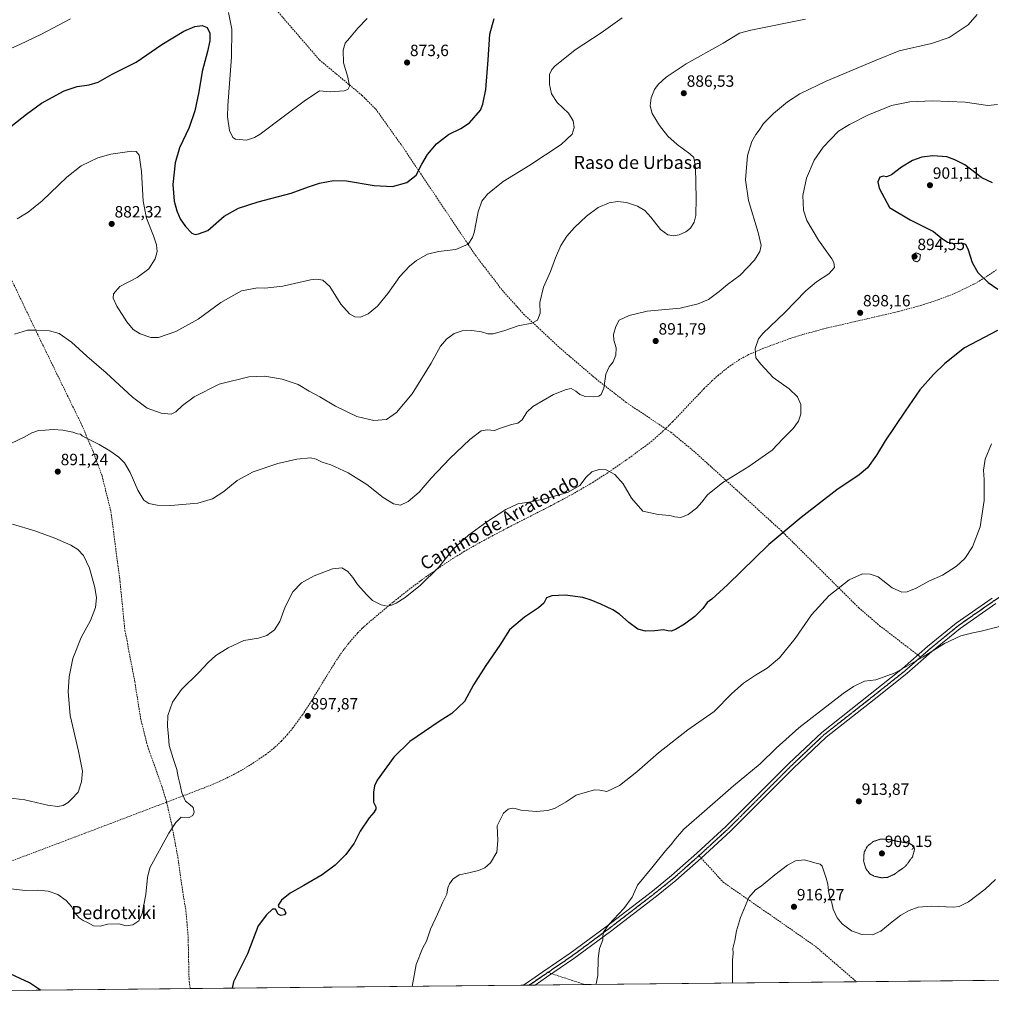
# Model space of a CAD drawing. Units: metres. Extents: x 569809 to 573240, y 4740352 to 4742701.
# Drawn here: x 570654 to 571250, y 4740352 to 4740956 of the extents above; entities that cross this region are included whole.
import ezdxf
from ezdxf.enums import TextEntityAlignment as Align

# ---------------------------------------------------------------- set-up
doc = ezdxf.new("R2010")
doc.units = ezdxf.units.M
doc.header["$MEASUREMENT"] = 0
for name, pattern in [('TRAZO_Y_PUNTO', [1, 0.5, -0.25, 0, -0.25]), ('TRAZOS2', [0.375, 0.25, -0.125]), ('TRAZOSX2', [1.5, 1, -0.5])]:
    doc.linetypes.add(name, pattern=pattern)
for name, color, linetype, lineweight in [('Carátula', 7, 'Continuous', 5), ('Comarca CxS', 133, 'Continuous', 0), ('Comunidad Autónoma CxS', 142, 'Continuous', 0), ('Curva de nivel maestra', 36, 'Continuous', 30), ('Curva de nivel normal', 36, 'Continuous', 0), ('Curva de nivel normal depresión', 36, 'TRAZOS2', 0), ('Espacio natural protegido CxS', 2, 'Continuous', 0), ('Municipio CxS', 142, 'Continuous', 0), ('Pastizal CxS', 92, 'Continuous', 0), ('Pista no pavimentada', 254, 'Continuous', 13), ('Pista no pavimentada Cxs', 254, 'Continuous', 0), ('Pista pavimentada eje', 135, 'TRAZO_Y_PUNTO', 0), ('Provincia CxS', 1, 'Continuous', 0), ('Punto de cota en terreno', 7, 'Continuous', 0), ('Ruta', 19, 'TRAZOS2', 30), ('Rótulo de punto de cota en terreno', 19, 'Continuous', 0), ('Senda', 19, 'TRAZOSX2', 0), ('Texto cartográfico', 19, 'Continuous', 0)]:
    doc.layers.add(name, color=color, linetype=linetype, lineweight=lineweight)
doc.styles.add('Arial', font='txt', dxfattribs={"height": 0.2})

# ---------------------------------------------------------------- blocks, each defined once
blk = doc.blocks.new('*U150')
at = {"layer": 'Pastizal CxS', "color": 92, "linetype": 'Continuous', "lineweight": 0}
blk.add_polyline3d([(571441.86, 4740369.18, 924.06), (569832.5, 4740352.49, 882.62)], dxfattribs=at)
blk = doc.blocks.new('*U158')
at = {"layer": 'Curva de nivel normal', "color": 36, "linetype": 'Continuous', "lineweight": 0}
blk.add_polyline3d([(570652.8, 4740834.12, 880), (570659.58, 4740838.23, 880), (570668.14, 4740845.23, 880), (570683.22, 4740859.56, 880), (570692.08, 4740866.5, 880), (570702.32, 4740871.56, 880), (570710.16, 4740873.77, 880), (570723.16, 4740875.56, 880), (570725.69, 4740875.41, 880), (570727.72, 4740873.19, 880), (570729.09, 4740863.08, 880), (570730, 4740844.97, 880), (570732.19, 4740834.59, 880), (570736.49, 4740823.74, 880), (570738.24, 4740818.12, 880), (570738.56, 4740814.12, 880), (570737.5, 4740809.63, 880), (570733.54, 4740803.5, 880), (570726.49, 4740798.16, 880), (570715.76, 4740792.57, 880), (570711.84, 4740788.17, 880), (570711.65, 4740785.44, 880), (570714, 4740780.58, 880), (570720.1, 4740770.88, 880), (570723.94, 4740766.18, 880), (570728.19, 4740763.62, 880), (570734.74, 4740761.38, 880), (570739.49, 4740761.43, 880), (570750.15, 4740764.98, 880), (570763.81, 4740772.54, 880), (570777.62, 4740782.89, 880), (570790.38, 4740789.95, 880), (570800.19, 4740791.84, 880), (570804.76, 4740791.68, 880), (570815.66, 4740792.74, 880), (570832.68, 4740796.62, 880), (570836.27, 4740797.08, 880), (570840.13, 4740796.54, 880), (570844.56, 4740792.52, 880), (570851.33, 4740781.73, 880), (570856.58, 4740775.86, 880), (570859.9, 4740774.05, 880), (570863.4, 4740773.9, 880), (570868.03, 4740775.88, 880), (570873.79, 4740780.6, 880), (570880.12, 4740788.4, 880), (570887.46, 4740798.65, 880), (570893.31, 4740805.14, 880), (570897.71, 4740808.57, 880), (570904.3, 4740812.45, 880), (570911.09, 4740814.09, 880), (570921.72, 4740815.35, 880), (570929.34, 4740818.59, 880), (570932.07, 4740822.63, 880), (570933.02, 4740825.79, 880), (570935.41, 4740838.34, 880), (570937.71, 4740845, 880), (570941.11, 4740849.16, 880), (570950.78, 4740857.06, 880), (570967.11, 4740867.06, 880), (570986.37, 4740879.72, 880), (570993, 4740886.02, 880), (570994.35, 4740890.12, 880), (570993.7, 4740894.17, 880), (570990.8, 4740898.79, 880), (570983.81, 4740905.52, 880), (570980.4, 4740910.74, 880), (570979.14, 4740916.4, 880), (570979.28, 4740922.67, 880), (570980.56, 4740925.65, 880), (570982.46, 4740927.66, 880), (570994.93, 4740937.79, 880), (571010.96, 4740948.19, 880), (571023.81, 4740957.42, 880)], dxfattribs=at)
blk = doc.blocks.new('*U159')
at = {"layer": 'Curva de nivel normal', "color": 36, "linetype": 'Continuous', "lineweight": 0}
blk.add_polyline3d([(571136.1, 4740956.46, 885), (571102.57, 4740949.68, 885), (571095.75, 4740947.93, 885), (571085.75, 4740941.86, 885), (571063.09, 4740929.1, 885), (571050.71, 4740920.9, 885), (571045.89, 4740916.49, 885), (571043.6, 4740913.44, 885), (571041.46, 4740908.26, 885), (571040.84, 4740903.3, 885), (571042.1, 4740898.78, 885), (571046.59, 4740891.32, 885), (571051.7, 4740884.76, 885), (571057.43, 4740879.64, 885), (571065.14, 4740874.03, 885), (571067.68, 4740871.7, 885), (571068.65, 4740865.41, 885), (571069.14, 4740846.8, 885), (571068.83, 4740836.18, 885), (571067.91, 4740831.97, 885), (571065.58, 4740828.45, 885), (571062.7, 4740826.12, 885), (571058.75, 4740824.35, 885), (571055.16, 4740823.68, 885), (571051.66, 4740824.26, 885), (571047.24, 4740827.63, 885), (571041.37, 4740835.02, 885), (571037.58, 4740839.16, 885), (571033.15, 4740841.91, 885), (571026.46, 4740844.13, 885), (571020.82, 4740844.75, 885), (571015.84, 4740843.81, 885), (571009.14, 4740840.99, 885), (571001.93, 4740835.67, 885), (570994.51, 4740828.73, 885), (570989.83, 4740823.55, 885), (570986.14, 4740817.73, 885), (570982.78, 4740810.13, 885), (570979.77, 4740801.8, 885), (570975.6, 4740792.13, 885), (570973.35, 4740782.8, 885), (570973.43, 4740776.34, 885), (570971.78, 4740771.94, 885), (570968.32, 4740770.04, 885), (570959.93, 4740768.54, 885), (570951.17, 4740765.52, 885), (570944.63, 4740763.59, 885), (570941.45, 4740763.54, 885), (570937.41, 4740764.78, 885), (570931.57, 4740765.71, 885), (570925.62, 4740765.45, 885), (570920.76, 4740763.72, 885), (570915.95, 4740760.26, 885), (570912.31, 4740755.95, 885), (570906.63, 4740745.66, 885), (570894.93, 4740726.73, 885), (570885.42, 4740715.28, 885), (570879.26, 4740711.1, 885), (570871.46, 4740710.42, 885), (570861.02, 4740712.96, 885), (570848.01, 4740719.22, 885), (570838.35, 4740724.87, 885), (570831.8, 4740728.42, 885), (570825.12, 4740732.42, 885), (570815.37, 4740735.77, 885), (570804.58, 4740737.58, 885), (570794.9, 4740737.15, 885), (570776.71, 4740732.76, 885), (570761.27, 4740724.95, 885), (570754.1, 4740719.56, 885), (570750.15, 4740715.79, 885), (570747.15, 4740714.35, 885), (570741.15, 4740714.86, 885), (570732.51, 4740718.1, 885), (570723.58, 4740724.74, 885), (570707.46, 4740739.6, 885), (570695.6, 4740749.95, 885), (570686.14, 4740758.45, 885), (570678.59, 4740763.73, 885), (570672.64, 4740765.51, 885), (570664.77, 4740765.74, 885), (570659.13, 4740765.78, 885), (570651.26, 4740763.48, 885)], dxfattribs=at)
blk = doc.blocks.new('*U167')
at = {"layer": 'Curva de nivel normal', "color": 36, "linetype": 'Continuous', "lineweight": 0}
blk.add_polyline3d([(571252.75, 4740428.94, 915), (571246.37, 4740423.04, 915), (571236.12, 4740415.32, 915), (571230.33, 4740412.46, 915), (571226.92, 4740412, 915), (571213.43, 4740412.66, 915), (571205.24, 4740412.02, 915), (571199.77, 4740410.03, 915), (571194.7, 4740407.09, 915), (571189.23, 4740403.02, 915), (571182.44, 4740397.25, 915), (571177.21, 4740395.18, 915), (571170.73, 4740395.33, 915), (571164.39, 4740397.49, 915), (571158.65, 4740401.76, 915), (571155.6, 4740405.43, 915), (571153.18, 4740410.74, 915), (571152.26, 4740414.72, 915), (571151.17, 4740417.9, 915), (571150.27, 4740422.15, 915), (571149.9, 4740426.07, 915), (571148.85, 4740429.76, 915), (571146.38, 4740437.29, 915), (571145.11, 4740438.48, 915), (571141.79, 4740439.25, 915), (571135.53, 4740441.06, 915), (571130, 4740440.42, 915), (571125.04, 4740437.71, 915), (571117.28, 4740431.78, 915), (571109.05, 4740424.89, 915), (571105.42, 4740422.64, 915), (571101.38, 4740418.08, 915), (571096.25, 4740405.72, 915), (571093.93, 4740397.44, 915), (571092.9, 4740391.6, 915), (571091.7, 4740386.8, 915), (571091.71, 4740383.92, 915), (571091.4, 4740379.53, 915), (571091.4, 4740373.45, 915), (571091.47, 4740365.55, 915)], dxfattribs=at)
blk = doc.blocks.new('*U181')
at = {"layer": 'Curva de nivel maestra', "color": 36, "linetype": 'Continuous', "lineweight": 30}
for points in [[(571250.73, 4740856.13, 900), (571244.23, 4740859.29, 900), (571233.76, 4740867.15, 900), (571227.77, 4740870.19, 900), (571222.71, 4740872.05, 900), (571214.32, 4740872.78, 900), (571207.46, 4740871.94, 900), (571201.74, 4740869.78, 900), (571195.1, 4740865.78, 900), (571188.88, 4740861.04, 900), (571185.85, 4740859.84, 900), (571183.94, 4740860.27, 900), (571181.74, 4740859.57, 900), (571180.44, 4740856.69, 900), (571181.32, 4740852.94, 900), (571187.73, 4740840.96, 900), (571200.39, 4740833.4, 900), (571214.54, 4740826.26, 900), (571219.29, 4740822.35, 900), (571223.3, 4740819.8, 900), (571227.62, 4740819.04, 900), (571231.5, 4740819.35, 900), (571234.18, 4740818.5, 900), (571235.96, 4740815.03, 900), (571238.27, 4740807.34, 900), (571241.76, 4740801.18, 900), (571248.06, 4740795.14, 900), (571254.18, 4740790.92, 900)], [(571253.85, 4740765.6, 900), (571241.72, 4740759.25, 900), (571233.68, 4740754.91, 900), (571221.57, 4740745.46, 900), (571214.69, 4740738.56, 900), (571206.24, 4740729.29, 900), (571197.23, 4740716.19, 900), (571184.96, 4740698.06, 900), (571179.76, 4740689.29, 900), (571174.19, 4740681.48, 900), (571169.08, 4740677.15, 900), (571155.28, 4740668.01, 900), (571133.49, 4740650.92, 900), (571113.72, 4740634.47, 900), (571088.34, 4740609.63, 900), (571078.8, 4740600.8, 900), (571075.84, 4740598.79, 900), (571073.24, 4740595.25, 900), (571068.36, 4740590.25, 900), (571061.91, 4740585.52, 900), (571056.43, 4740582.26, 900), (571053.76, 4740581.31, 900), (571051.76, 4740581.48, 900), (571049.09, 4740582.13, 900), (571043.76, 4740581.47, 900), (571038.09, 4740581.32, 900), (571033.44, 4740582.6, 900), (571027.84, 4740586.56, 900), (571022.22, 4740591.62, 900), (571018.05, 4740594.45, 900), (571014.13, 4740596.11, 900), (571010.76, 4740597.87, 900), (571004.74, 4740600.28, 900), (570999.64, 4740602.02, 900), (570988.74, 4740603.27, 900), (570980.66, 4740602.94, 900), (570977.38, 4740601.63, 900), (570975.82, 4740598.5, 900), (570972.52, 4740595.5, 900), (570963.92, 4740589.84, 900), (570954.75, 4740582.05, 900), (570948.76, 4740572.64, 900), (570940.15, 4740560.23, 900), (570932.61, 4740548.36, 900), (570927.02, 4740538.07, 900), (570919.24, 4740530.74, 900), (570911.61, 4740525.85, 900), (570893.65, 4740513.7, 900), (570883.76, 4740504, 900), (570873.44, 4740489.96, 900), (570871.92, 4740486.41, 900), (570871.2, 4740482.6, 900), (570871.31, 4740476.38, 900), (570872.73, 4740473.62, 900), (570872.73, 4740472.08, 900), (570871.56, 4740470.19, 900), (570868.6, 4740466.86, 900), (570863.13, 4740458.74, 900), (570859.39, 4740451.39, 900), (570854.42, 4740444.33, 900), (570847.79, 4740437.85, 900), (570839.79, 4740431.85, 900), (570828.63, 4740425.25, 900), (570820.2, 4740420.64, 900), (570814.86, 4740416.39, 900), (570812.76, 4740413.27, 900), (570813.3, 4740412.12, 900), (570816.22, 4740410.8, 900), (570817.5, 4740408.56, 900), (570816.65, 4740407.38, 900), (570814.44, 4740406.84, 900), (570812.78, 4740407.83, 900), (570811.14, 4740410.74, 900), (570809.41, 4740410.91, 900), (570805.72, 4740407.41, 900), (570800.51, 4740400.54, 900), (570794.12, 4740383.42, 900), (570785.39, 4740366.21, 900), (570784.74, 4740362.37, 900)], [(570667.13, 4740361.15, 900), (570660.31, 4740365.68, 900), (570645.93, 4740372.35, 900), (570636.46, 4740376.06, 900), (570631.8, 4740378.26, 900), (570627.51, 4740379.08, 900), (570618.75, 4740378.41, 900), (570597.32, 4740375.46, 900), (570574.49, 4740372.06, 900), (570559.37, 4740371.36, 900), (570552.17, 4740370.87, 900), (570546.76, 4740369.59, 900), (570537.84, 4740366.17, 900), (570529.19, 4740361.93, 900), (570526.19, 4740359.68, 900)]]:
    blk.add_polyline3d(points, dxfattribs=at)
blk = doc.blocks.new('5PATER')
at = {"layer": 'Carátula', "linetype": 'Continuous', "lineweight": 5}
h = blk.add_hatch(color=250, dxfattribs=at)
edge = h.paths.add_edge_path()
edge.add_ellipse((0, 0.01), major_axis=(-1.33, -1.34), ratio=0.999422, start_angle=0, end_angle=360)

msp = doc.modelspace()

# ---------------------------------------------------------------- linework, layer by layer
at = {"layer": 'Comarca CxS', "color": 133, "linetype": 'Continuous', "lineweight": 0}
msp.add_polyline3d([(573239.05, 4740387.82, 1002.43), (569832.5, 4740352.49, 882.62), (569809.04, 4742665.89, 843.18), (573214.45, 4742701.21, 924.94), (573239.05, 4740387.82, 1002.43)], close=True, dxfattribs=at)
msp.add_polyline3d([(573239.05, 4740387.82, 1002.43), (569832.5, 4740352.49, 882.62), (569809.04, 4742665.89, 843.18), (573214.45, 4742701.21, 924.94), (573239.05, 4740387.82, 1002.43)], close=True, dxfattribs=at)
at = {"layer": 'Comunidad Autónoma CxS', "color": 142, "linetype": 'Continuous', "lineweight": 0}
msp.add_polyline3d([(573239.05, 4740387.82, 1002.43), (569832.5, 4740352.49, 882.62), (569809.04, 4742665.89, 843.18), (573214.45, 4742701.21, 924.94), (573239.05, 4740387.82, 1002.43)], close=True, dxfattribs=at)
msp.add_polyline3d([(573239.05, 4740387.82, 1002.43), (569832.5, 4740352.49, 882.62), (569809.04, 4742665.89, 843.18), (573214.45, 4742701.21, 924.94), (573239.05, 4740387.82, 1002.43)], close=True, dxfattribs=at)
at = {"layer": 'Curva de nivel maestra', "color": 36, "linetype": 'Continuous', "lineweight": 30}
msp.add_polyline3d([(570648.94, 4740890.78, 875), (570658.51, 4740898.19, 875), (570667.65, 4740905.06, 875), (570681.71, 4740912.63, 875), (570689.68, 4740915.26, 875), (570697.04, 4740916.16, 875), (570702.5, 4740917.86, 875), (570711.16, 4740922.72, 875), (570725.82, 4740930.24, 875), (570741.59, 4740940.97, 875), (570754.91, 4740949.07, 875), (570761.72, 4740952.12, 875), (570766.32, 4740952.66, 875), (570769.39, 4740951.44, 875), (570770.94, 4740947.95, 875), (570770.96, 4740943.3, 875), (570769.57, 4740936.66, 875), (570766.32, 4740924.46, 875), (570764.22, 4740912.02, 875), (570761.78, 4740900.26, 875), (570758.18, 4740890.12, 875), (570752.34, 4740877.64, 875), (570749.66, 4740868.44, 875), (570748.32, 4740855.12, 875), (570749.02, 4740844.91, 875), (570750.64, 4740838.94, 875), (570752.85, 4740834.12, 875), (570756.06, 4740829.39, 875), (570759.98, 4740825.24, 875), (570761.91, 4740824.51, 875), (570763.96, 4740824.9, 875), (570769.81, 4740826.99, 875), (570779.75, 4740835.65, 875), (570788.59, 4740840.57, 875), (570800.61, 4740844.61, 875), (570820.8, 4740849.89, 875), (570831.42, 4740853.76, 875), (570838.27, 4740855.91, 875), (570846.74, 4740857.64, 875), (570854.73, 4740857.36, 875), (570871.64, 4740854.59, 875), (570883.01, 4740853.91, 875), (570891.68, 4740856.32, 875), (570897.4, 4740860.78, 875), (570900.88, 4740867.64, 875), (570904.31, 4740873.63, 875), (570910.01, 4740880.18, 875), (570917.33, 4740885.77, 875), (570924.94, 4740889.56, 875), (570930.25, 4740893.06, 875), (570936.91, 4740900.78, 875), (570938.41, 4740904.36, 875), (570940.16, 4740913.46, 875), (570941.69, 4740931.59, 875), (570942.71, 4740947.36, 875), (570945.22, 4740956.92, 875)], dxfattribs=at)
at = {"layer": 'Curva de nivel normal', "color": 36, "linetype": 'Continuous', "lineweight": 0}
for points in [[(570782.37, 4740960.66, 870), (570784.5, 4740950.45, 870), (570784.27, 4740933.22, 870), (570781.92, 4740903.55, 870), (570781.88, 4740896.54, 870), (570783.06, 4740888.36, 870), (570785.05, 4740884.05, 870), (570786.6, 4740882.9, 870), (570793.46, 4740882.41, 870), (570798.39, 4740884, 870), (570801.81, 4740886.09, 870), (570816.65, 4740897.28, 870), (570828.76, 4740906.3, 870), (570838.27, 4740912.58, 870), (570844.74, 4740912.04, 870), (570853.39, 4740912.54, 870), (570855.46, 4740913.3, 870), (570856.6, 4740915.54, 870), (570855.5, 4740920.96, 870), (570852.93, 4740929.77, 870), (570852.7, 4740937.43, 870), (570853.97, 4740941.77, 870), (570856.66, 4740944.97, 870), (570861.6, 4740950.91, 870), (570867.48, 4740956.97, 870)], [(570639.51, 4740934.55, 870), (570654.84, 4740941.1, 870), (570667.41, 4740947.22, 870), (570685.48, 4740956.75, 870)], [(570649.44, 4740696.65, 890), (570657.17, 4740700.18, 890), (570661.83, 4740702.87, 890), (570665.83, 4740704.32, 890), (570670, 4740704.53, 890), (570674.93, 4740704.95, 890), (570680.72, 4740704.57, 890), (570686.93, 4740703.35, 890), (570689.83, 4740702.28, 890), (570691.62, 4740701.98, 890), (570692.66, 4740700.99, 890), (570695.29, 4740699.53, 890), (570703.14, 4740695.82, 890), (570709.71, 4740691.95, 890), (570715.07, 4740688.06, 890), (570718.54, 4740684.57, 890), (570722.05, 4740678.6, 890), (570726.88, 4740667.64, 890), (570730.58, 4740661.68, 890), (570733.6, 4740659.62, 890), (570738.72, 4740658.5, 890), (570746.96, 4740658.31, 890), (570763.51, 4740659.83, 890), (570772.6, 4740662.37, 890), (570779.59, 4740666.82, 890), (570787.7, 4740673.6, 890), (570797.48, 4740679.02, 890), (570812.6, 4740683.99, 890), (570824.32, 4740686.66, 890), (570832.6, 4740687.47, 890), (570836.13, 4740686.77, 890), (570839.8, 4740684.84, 890), (570845.13, 4740683.2, 890), (570855.72, 4740678.4, 890), (570867.18, 4740671.25, 890), (570877.23, 4740663.22, 890), (570883.5, 4740659.4, 890), (570887.82, 4740658.63, 890), (570892.53, 4740660.82, 890), (570899.31, 4740666.48, 890), (570906.58, 4740674.99, 890), (570918.06, 4740687.16, 890), (570930.36, 4740698.75, 890), (570937.25, 4740704.02, 890), (570941.07, 4740704.79, 890), (570945.55, 4740704.31, 890), (570949.26, 4740705.78, 890), (570952.22, 4740706.68, 890), (570955.9, 4740708.08, 890), (570959.83, 4740708.84, 890), (570962.36, 4740710.89, 890), (570965.34, 4740715.52, 890), (570969.07, 4740718.95, 890), (570981.6, 4740726.45, 890), (570989.41, 4740729.5, 890), (570992.42, 4740729.97, 890), (570995.44, 4740728.41, 890), (570997.86, 4740726.29, 890), (571001.13, 4740725.16, 890), (571005.97, 4740724.87, 890), (571009.37, 4740725.36, 890), (571010.92, 4740726.46, 890), (571012.42, 4740730.31, 890), (571013.78, 4740738.83, 890), (571015.86, 4740743.4, 890), (571018.28, 4740746.43, 890), (571019.89, 4740750.48, 890), (571020.06, 4740755, 890), (571018.68, 4740759.66, 890), (571018.48, 4740763.1, 890), (571019.82, 4740767.99, 890), (571021.88, 4740772.02, 890), (571027.99, 4740774.87, 890), (571039.04, 4740777.41, 890), (571059.22, 4740779.41, 890), (571070.36, 4740781.98, 890), (571076.78, 4740784.74, 890), (571083.18, 4740789.52, 890), (571088.42, 4740793.88, 890), (571096.18, 4740799.5, 890), (571104.93, 4740808.82, 890), (571108.25, 4740814.03, 890), (571108.96, 4740817.74, 890), (571107.21, 4740825.72, 890), (571101.21, 4740845.24, 890), (571099.36, 4740857.91, 890), (571100.61, 4740872.83, 890), (571103.25, 4740881.54, 890), (571105.68, 4740885.78, 890), (571107.77, 4740888.44, 890), (571110.5, 4740892.48, 890), (571116.44, 4740898.66, 890), (571125.08, 4740905.82, 890), (571132.74, 4740910.8, 890), (571148.74, 4740918.48, 890), (571179.4, 4740931.48, 890), (571193.64, 4740937.07, 890), (571213.51, 4740941.52, 890), (571224.17, 4740945.32, 890), (571235.86, 4740953.03, 890), (571241.39, 4740959.33, 890)], [(571253.79, 4740904.23, 895), (571247.98, 4740903.5, 895), (571234.1, 4740905.6, 895), (571214.06, 4740906.45, 895), (571200.19, 4740905.9, 895), (571188.88, 4740903.52, 895), (571174.44, 4740897.69, 895), (571163.07, 4740891.98, 895), (571156.41, 4740887.78, 895), (571147.07, 4740878.1, 895), (571141.5, 4740870.01, 895), (571136.86, 4740859.07, 895), (571134.62, 4740848.48, 895), (571134.91, 4740839.33, 895), (571136.93, 4740833.16, 895), (571144.12, 4740821.06, 895), (571152.36, 4740809.58, 895), (571153.63, 4740807.23, 895), (571153.89, 4740804.24, 895), (571150.52, 4740800.37, 895), (571142.82, 4740795.42, 895), (571136.39, 4740789.9, 895), (571123.49, 4740776.57, 895), (571109.9, 4740763.86, 895), (571107.37, 4740760.42, 895), (571105.31, 4740754.66, 895), (571105.76, 4740748.84, 895), (571108.72, 4740744.96, 895), (571116.33, 4740736.88, 895), (571126.08, 4740729.94, 895), (571131.32, 4740724.9, 895), (571133.34, 4740720.28, 895), (571133.2, 4740714.3, 895), (571131.9, 4740710.07, 895), (571128.59, 4740705.63, 895), (571122.36, 4740699.22, 895), (571115.75, 4740692.23, 895), (571101.49, 4740682.21, 895), (571085.57, 4740672.46, 895), (571076.08, 4740664.82, 895), (571072.6, 4740660.3, 895), (571069.31, 4740656.74, 895), (571064.31, 4740652.72, 895), (571059.82, 4740651.04, 895), (571056.12, 4740651.38, 895), (571052.91, 4740652.18, 895), (571045.83, 4740652.76, 895), (571036.47, 4740654.87, 895), (571029.51, 4740662.79, 895), (571024.3, 4740671.66, 895), (571019.21, 4740677.37, 895), (571014.03, 4740680.29, 895), (571009.63, 4740680.47, 895), (571005.22, 4740679.02, 895), (571001.72, 4740675.68, 895), (570997.8, 4740670.52, 895), (570990.19, 4740666.28, 895), (570977.1, 4740662.58, 895), (570967.71, 4740660.68, 895), (570959.83, 4740659.38, 895), (570952.49, 4740655.84, 895), (570940.82, 4740648.26, 895), (570929.51, 4740640.16, 895), (570920.04, 4740631.49, 895), (570911.2, 4740620.26, 895), (570900.14, 4740609.4, 895), (570890.65, 4740601.99, 895), (570885.24, 4740598.48, 895), (570881.98, 4740597.05, 895), (570879.58, 4740596.59, 895), (570875.94, 4740597.37, 895), (570870.66, 4740600.04, 895), (570867.2, 4740603.58, 895), (570861.45, 4740609.97, 895), (570858.58, 4740614.26, 895), (570855.55, 4740617.88, 895), (570851.96, 4740620.09, 895), (570846.18, 4740619.58, 895), (570834.96, 4740615.13, 895), (570827.11, 4740610.91, 895), (570821.78, 4740605.33, 895), (570817.11, 4740596.17, 895), (570813.89, 4740587.17, 895), (570810.51, 4740582.14, 895), (570805.87, 4740578.52, 895), (570800.78, 4740577.02, 895), (570791.81, 4740575.47, 895), (570782.2, 4740571.16, 895), (570774.68, 4740566.33, 895), (570769.86, 4740562.03, 895), (570764.14, 4740555.98, 895), (570753.48, 4740545.58, 895), (570747.97, 4740537.71, 895), (570745.24, 4740529.6, 895), (570744.95, 4740522.98, 895), (570745.61, 4740516.63, 895), (570746.08, 4740511.11, 895), (570748.39, 4740503.19, 895), (570750.78, 4740496.55, 895), (570751.61, 4740491.93, 895), (570752.62, 4740487.79, 895), (570753.7, 4740482.21, 895), (570756, 4740477.11, 895), (570758.73, 4740475.1, 895), (570760.72, 4740473.09, 895), (570761.43, 4740470.28, 895), (570760.62, 4740468.28, 895), (570758.26, 4740467.12, 895), (570753.32, 4740467.3, 895), (570750.04, 4740464, 895), (570745.82, 4740457.48, 895), (570734.09, 4740436.14, 895), (570732.8, 4740430.2, 895), (570731.63, 4740419.75, 895), (570729.54, 4740408.14, 895), (570727.41, 4740403.65, 895), (570723.8, 4740401.15, 895), (570719.75, 4740400.58, 895), (570715.14, 4740401.83, 895), (570708.5, 4740401.56, 895), (570703.78, 4740400.41, 895), (570699.65, 4740400.51, 895), (570696.02, 4740402.69, 895), (570693.29, 4740403.82, 895), (570690.84, 4740405.55, 895), (570688.25, 4740408.62, 895), (570686.04, 4740412.47, 895), (570682.95, 4740416.24, 895), (570677.67, 4740419.77, 895), (570671.73, 4740421.86, 895), (570665.44, 4740422.49, 895), (570657.79, 4740422.24, 895), (570649.21, 4740423.24, 895)], [(571250.12, 4740696.19, 905), (571246.36, 4740686.82, 905), (571245.2, 4740679.97, 905), (571245.65, 4740674.34, 905), (571245.67, 4740661.48, 905), (571243.31, 4740645.16, 905), (571238.62, 4740633.01, 905), (571233.86, 4740625.83, 905), (571228.72, 4740621.18, 905), (571220.09, 4740615.61, 905), (571211.83, 4740611.9, 905), (571204.09, 4740607.71, 905), (571198.4, 4740605.31, 905), (571195.12, 4740605.17, 905), (571189.27, 4740607.85, 905), (571180.78, 4740614.62, 905), (571175.74, 4740616.31, 905), (571171.11, 4740616.35, 905), (571162.89, 4740612.73, 905), (571150.44, 4740602.92, 905), (571139.74, 4740591.28, 905), (571129.74, 4740576.78, 905), (571120.25, 4740564.94, 905), (571112.75, 4740558.52, 905), (571105.58, 4740554.37, 905), (571098.06, 4740549.47, 905), (571091.01, 4740543.04, 905), (571080.11, 4740532.08, 905), (571063.92, 4740520.88, 905), (571046.09, 4740506.66, 905), (571032.76, 4740494.98, 905), (571022.1, 4740486.7, 905), (571014.44, 4740483.07, 905), (571010.1, 4740483.87, 905), (571006.91, 4740484.02, 905), (571001, 4740482.44, 905), (570995.58, 4740480.76, 905), (570989.44, 4740476.66, 905), (570982.61, 4740472.76, 905), (570978.14, 4740471.26, 905), (570970.95, 4740470.74, 905), (570961.53, 4740471.58, 905), (570958.24, 4740472.56, 905), (570956.32, 4740472.72, 905), (570953.89, 4740472.08, 905), (570951.09, 4740469.63, 905), (570947.06, 4740461.97, 905), (570947.55, 4740452.86, 905), (570946.94, 4740445.86, 905), (570942.94, 4740439.17, 905), (570939.54, 4740436.16, 905), (570935.72, 4740434.58, 905), (570929.76, 4740433.03, 905), (570923.75, 4740431.8, 905), (570920.02, 4740429.2, 905), (570917.96, 4740426.37, 905), (570916.96, 4740423.87, 905), (570916.17, 4740420.11, 905), (570913.78, 4740415.17, 905), (570910.52, 4740407.78, 905), (570906.22, 4740398.54, 905), (570903.77, 4740391.21, 905), (570901.31, 4740386.73, 905), (570897.55, 4740376.87, 905), (570894.98, 4740363.51, 905)], [(570647.12, 4740479.1, 890), (570657.47, 4740477.76, 890), (570671.52, 4740474.53, 890), (570677.68, 4740473.68, 890), (570681, 4740474.41, 890), (570684.08, 4740476.19, 890), (570686.42, 4740478.52, 890), (570690.22, 4740482.63, 890), (570692.28, 4740488.82, 890), (570692.78, 4740495.41, 890), (570690.4, 4740507.69, 890), (570685.41, 4740529.59, 890), (570684.11, 4740544.18, 890), (570684.79, 4740553.25, 890), (570686.92, 4740564.53, 890), (570692.04, 4740577.34, 890), (570697.77, 4740587.77, 890), (570700.76, 4740595.8, 890), (570701.46, 4740601.69, 890), (570700.54, 4740607.99, 890), (570697.1, 4740619.93, 890), (570693.46, 4740627.59, 890), (570689.98, 4740631.31, 890), (570685.72, 4740633.95, 890), (570675.97, 4740638.3, 890), (570663.6, 4740642.75, 890), (570649.94, 4740646.92, 890)], [(571255.11, 4740584.16, 910), (571243.94, 4740581.19, 910), (571238.78, 4740580.32, 910), (571231.39, 4740578.5, 910), (571221.4, 4740573.7, 910), (571208.4, 4740565.54, 910), (571191.13, 4740555.66, 910), (571179.21, 4740551.34, 910), (571172.33, 4740550.6, 910), (571165.49, 4740547.37, 910), (571159.29, 4740543.16, 910), (571132.08, 4740522.07, 910), (571118.08, 4740509.57, 910), (571108.42, 4740499.98, 910), (571092.08, 4740486.36, 910), (571071.04, 4740467.96, 910), (571061.55, 4740459.82, 910), (571056.41, 4740453.94, 910), (571053.85, 4740450.39, 910), (571050.33, 4740446.53, 910), (571042.01, 4740436.26, 910), (571033.24, 4740425.45, 910), (571029.81, 4740418.26, 910), (571024.87, 4740411.16, 910), (571015.57, 4740401.42, 910), (571012.29, 4740396.69, 910), (571011.93, 4740394.37, 910), (571011.84, 4740391.99, 910), (571009.94, 4740386.66, 910), (571009.12, 4740380.54, 910), (571008.85, 4740370.21, 910), (571007.85, 4740365.07, 910), (571007.79, 4740364.68, 910)]]:
    msp.add_polyline3d(points, dxfattribs=at)
at = {"layer": 'Curva de nivel normal depresión', "color": 36, "linetype": 'TRAZOS2', "lineweight": 0}
for points in [[(571204.88, 4740807.7, 895), (571206.2, 4740809.22, 895), (571206.67, 4740812.13, 895), (571203.87, 4740813.22, 895), (571201.87, 4740812.02, 895), (571201.49, 4740810.13, 895), (571202.61, 4740808.34, 895), (571204.88, 4740807.7, 895)], [(571182.88, 4740430.05, 910), (571186.42, 4740430.34, 910), (571190.5, 4740432.14, 910), (571197.52, 4740437.18, 910), (571201.8, 4740442.97, 910), (571203.03, 4740447.5, 910), (571202.54, 4740449.57, 910), (571199.87, 4740451.24, 910), (571192.64, 4740452.37, 910), (571187.41, 4740453.58, 910), (571182.06, 4740453.74, 910), (571177.73, 4740452.29, 910), (571174.09, 4740449.44, 910), (571172.1, 4740445.74, 910), (571171.77, 4740440.41, 910), (571173.18, 4740435.68, 910), (571175.61, 4740432.48, 910), (571178.33, 4740430.99, 910), (571182.88, 4740430.05, 910)]]:
    msp.add_polyline3d(points, dxfattribs=at)
at = {"layer": 'Espacio natural protegido CxS', "color": 2, "linetype": 'Continuous', "lineweight": 0}
msp.add_polyline3d([(573239.05, 4740387.82, 1002.43), (569832.5, 4740352.49, 882.62), (569809.04, 4742665.89, 843.18), (573214.45, 4742701.21, 924.94), (573239.05, 4740387.82, 1002.43)], close=True, dxfattribs=at)
msp.add_polyline3d([(573239.05, 4740387.82, 1002.43), (569832.5, 4740352.49, 882.62), (569809.04, 4742665.89, 843.18), (573214.45, 4742701.21, 924.94), (573239.05, 4740387.82, 1002.43)], close=True, dxfattribs=at)
msp.add_polyline3d([(573239.05, 4740387.82, 1002.43), (569832.5, 4740352.49, 882.62), (569809.04, 4742665.89, 843.18), (573214.45, 4742701.21, 924.94), (573239.05, 4740387.82, 1002.43)], close=True, dxfattribs=at)
msp.add_polyline3d([(573239.05, 4740387.82, 1002.43), (569832.5, 4740352.49, 882.62), (569809.04, 4742665.89, 843.18), (573214.45, 4742701.21, 924.94), (573239.05, 4740387.82, 1002.43)], close=True, dxfattribs=at)
at = {"layer": 'Municipio CxS', "color": 142, "linetype": 'Continuous', "lineweight": 0}
msp.add_polyline3d([(573239.05, 4740387.82, 1002.43), (569832.5, 4740352.49, 882.62), (569809.04, 4742665.89, 843.18), (573214.45, 4742701.21, 924.94), (573239.05, 4740387.82, 1002.43)], close=True, dxfattribs=at)
msp.add_polyline3d([(573239.05, 4740387.82, 1002.43), (569832.5, 4740352.49, 882.62), (569809.04, 4742665.89, 843.18), (573214.45, 4742701.21, 924.94), (573239.05, 4740387.82, 1002.43)], close=True, dxfattribs=at)
at = {"layer": 'Pastizal CxS', "color": 92, "linetype": 'Continuous', "lineweight": 0}
msp.add_polyline3d([(571441.86, 4740369.18, 924.06), (571167.42, 4740366.34, 918.48), (571000.69, 4740364.61, 909.23), (570970.42, 4740364.29, 907.2), (570966.8, 4740364.25, 907.15), (570963.01, 4740364.21, 907.02), (570758.99, 4740362.1, 898), (570494.04, 4740359.35, 897.43), (570414.87, 4740358.53, 891.84), (569995.02, 4740354.18, 877.22), (569832.5, 4740352.49, 882.62), (569830.24, 4740575.54, 871.13)], dxfattribs=at)
at = {"layer": 'Pista no pavimentada', "color": 254, "linetype": 'Continuous', "lineweight": 13}
for points in [[(570963.01, 4740364.21, 907.02), (570965.71, 4740365.93, 907.15), (570975.2, 4740372.37, 907.81), (570991.89, 4740383.77, 909.08), (571014.28, 4740400.35, 909.85), (571042.3, 4740421.92, 910.71), (571054.09, 4740431.4, 911.26), (571069.5, 4740445.12, 911.62), (571087.34, 4740461.48, 911.56), (571125.96, 4740500.1, 911.34), (571146.15, 4740519.23, 911.27), (571175.86, 4740542.57, 910.59), (571195.71, 4740558.35, 909.84), (571211.04, 4740571.84, 909.57), (571228.59, 4740586.2, 908.96), (571250.64, 4740601.61, 908.05)], [(571252.88, 4740598.29, 908.43), (571231.01, 4740583.01, 909.35), (571213.63, 4740568.79, 909.96), (571198.28, 4740555.29, 910.13), (571178.34, 4740539.43, 910.83), (571148.77, 4740516.2, 911.57), (571128.75, 4740497.23, 911.7), (571090.11, 4740458.59, 911.84), (571072.18, 4740442.15, 911.96), (571056.68, 4740428.35, 911.54), (571044.77, 4740418.78, 911), (571016.69, 4740397.16, 910.11), (570994.21, 4740380.51, 909.13), (570977.45, 4740369.06, 907.75), (570970.42, 4740364.29, 907.2)], [(570970.42, 4740364.29, 907.2), (570963.01, 4740364.21, 907.02)]]:
    msp.add_polyline3d(points, dxfattribs=at)
at = {"layer": 'Pista no pavimentada Cxs', "color": 254, "linetype": 'Continuous', "lineweight": 0}
msp.add_polyline3d([(571252.88, 4740598.29, 908.43), (571231.01, 4740583.01, 909.35), (571213.63, 4740568.79, 909.96), (571198.28, 4740555.29, 910.13), (571178.34, 4740539.43, 910.83), (571148.77, 4740516.2, 911.57), (571128.75, 4740497.23, 911.7), (571090.11, 4740458.59, 911.84), (571072.18, 4740442.15, 911.96), (571056.68, 4740428.35, 911.54), (571044.77, 4740418.78, 911), (571016.69, 4740397.16, 910.11), (570994.21, 4740380.51, 909.13), (570977.45, 4740369.06, 907.75), (570970.42, 4740364.29, 907.2), (570963.01, 4740364.21, 907.02), (570965.71, 4740365.93, 907.15), (570975.2, 4740372.37, 907.81), (570991.89, 4740383.77, 909.08), (571014.28, 4740400.35, 909.85), (571042.3, 4740421.92, 910.71), (571054.09, 4740431.4, 911.26), (571069.5, 4740445.12, 911.62), (571087.34, 4740461.48, 911.56), (571125.96, 4740500.1, 911.34), (571146.15, 4740519.23, 911.27), (571175.86, 4740542.57, 910.59), (571195.71, 4740558.35, 909.84), (571211.04, 4740571.84, 909.57), (571228.59, 4740586.2, 908.96), (571250.64, 4740601.61, 908.05)], dxfattribs=at)
at = {"layer": 'Pista pavimentada eje', "color": 135, "linetype": 'TRAZO_Y_PUNTO', "lineweight": 0}
for points in [[(571378.91, 4740752.56, 906.54), (571348.53, 4740710.11, 907.81), (571310.89, 4740657.42, 909.57), (571296.33, 4740638.55, 908.96), (571288.88, 4740630.5, 908.25), (571279.54, 4740619.53, 907.59), (571269.22, 4740611.32, 907.72), (571251.76, 4740599.95, 908.23), (571229.8, 4740584.6, 909.17), (571212.34, 4740570.31, 909.78), (571206.72, 4740565.38, 909.85)], [(571206.72, 4740565.38, 909.85), (571196.99, 4740556.82, 909.98), (571177.1, 4740541, 910.71), (571147.46, 4740517.71, 911.44), (571127.35, 4740498.66, 911.56), (571088.72, 4740460.04, 911.71), (571070.84, 4740443.63, 911.82)], [(571070.84, 4740443.63, 911.82), (571055.39, 4740429.87, 911.41), (571043.53, 4740420.35, 910.88), (571015.49, 4740398.76, 910.01), (570993.05, 4740382.14, 909.12), (570978.28, 4740372.05, 907.95)], [(570978.28, 4740372.05, 907.95), (570976.33, 4740370.71, 907.8), (570966.8, 4740364.25, 907.15)]]:
    msp.add_polyline3d(points, dxfattribs=at)
at = {"layer": 'Provincia CxS', "color": 1, "linetype": 'Continuous', "lineweight": 0}
msp.add_polyline3d([(573239.05, 4740387.82, 1002.43), (569832.5, 4740352.49, 882.62), (569809.04, 4742665.89, 843.18), (573214.45, 4742701.21, 924.94), (573239.05, 4740387.82, 1002.43)], close=True, dxfattribs=at)
msp.add_polyline3d([(573239.05, 4740387.82, 1002.43), (569832.5, 4740352.49, 882.62), (569809.04, 4742665.89, 843.18), (573214.45, 4742701.21, 924.94), (573239.05, 4740387.82, 1002.43)], close=True, dxfattribs=at)
at = {"layer": 'Ruta', "color": 19, "linetype": 'TRAZOS2', "lineweight": 30}
for points in [[(571378.91, 4740752.56, 906.54), (571348.53, 4740710.11, 907.81), (571310.89, 4740657.42, 909.57), (571296.33, 4740638.55, 908.96), (571288.88, 4740630.5, 908.25), (571279.54, 4740619.53, 907.59), (571269.22, 4740611.32, 907.72), (571251.76, 4740599.95, 908.23), (571229.8, 4740584.6, 909.17), (571212.34, 4740570.31, 909.78), (571206.72, 4740565.38, 909.85)], [(571206.72, 4740565.38, 909.85), (571196.99, 4740556.82, 909.98), (571177.1, 4740541, 910.71), (571147.46, 4740517.71, 911.44), (571127.35, 4740498.66, 911.56), (571088.72, 4740460.04, 911.71), (571070.84, 4740443.63, 911.82)], [(571070.84, 4740443.63, 911.82), (571055.39, 4740429.87, 911.41), (571043.53, 4740420.35, 910.88), (571015.49, 4740398.76, 910.01), (570993.05, 4740382.14, 909.12), (570978.28, 4740372.05, 907.95)], [(570978.28, 4740372.05, 907.95), (570976.33, 4740370.71, 907.8), (570966.8, 4740364.25, 907.15)]]:
    msp.add_polyline3d(points, dxfattribs=at)
at = {"layer": 'Senda', "color": 19, "linetype": 'TRAZOSX2', "lineweight": 0}
for points in [[(570654.1, 4741062.25, 858.08), (570684.04, 4741042.55, 860.14), (570691.97, 4741038.41, 860.56), (570704.92, 4741033.18, 860.92), (570758.18, 4741014.03, 863.58), (570767.95, 4741009.01, 864.06), (570774.96, 4741003.54, 864.46), (570785.43, 4740992.68, 864.82), (570838.12, 4740931.58, 867.9), (570864.33, 4740909.73, 870.83), (570872.75, 4740901.29, 871.58), (570888.37, 4740879.44, 873.2), (570933.84, 4740811.72, 880.52), (570950.24, 4740790.32, 882.6), (570963.36, 4740775.7, 884.2), (570985.12, 4740755.3, 886.76), (571007.74, 4740735.97, 889.43), (571026.19, 4740721.56, 890.28), (571050.37, 4740705.41, 891.25)], [(570581.68, 4741019.67, 858.89), (570591.9, 4740986.35, 861.5), (570601.36, 4740947.79, 866.79), (570619.95, 4740879.45, 874.14), (570625, 4740865.42, 875.44), (570640.96, 4740827.12, 879.4), (570649.57, 4740796.3, 882.06), (570664.5, 4740765.06, 885.03), (570691.85, 4740708.93, 889.42), (570699.35, 4740691.54, 890.33), (570704.88, 4740676.48, 890.73), (570710.32, 4740654.52, 890.71), (570715.87, 4740611.82, 890.66), (570718.88, 4740581.76, 891.39), (570720.24, 4740575.44, 891.94), (570721.32, 4740568.88, 892.34), (570724.94, 4740550.3, 892.96), (570728.52, 4740527.68, 893.64), (570732.72, 4740510.96, 893.8), (570741.64, 4740485.84, 893.86), (570744.28, 4740477.12, 894.15), (570744.44, 4740476.44, 894.17)], [(571253.3, 4740802.92, 901), (571247.38, 4740798.74, 900.21), (571239.34, 4740794.04, 899.13), (571231.07, 4740789.95, 898.45), (571225.44, 4740787.51, 898.31), (571217.81, 4740784.6, 898.37), (571207.44, 4740781.2, 898.45), (571193.36, 4740777.33, 898.23), (571174.31, 4740772.89, 898.18), (571148.85, 4740767.05, 897.22), (571134.5, 4740763.16, 896.51), (571126.97, 4740760.79, 896.12), (571119.04, 4740757.95, 895.76), (571110.08, 4740754.57, 895.33), (571101.27, 4740750.82, 894.81), (571095.62, 4740747.76, 894.36), (571089.06, 4740743.32, 893.8), (571082.92, 4740738.39, 893.11), (571079.02, 4740734.88, 892.68), (571073.99, 4740730, 892.14), (571054.64, 4740709.62, 891.29), (571050.37, 4740705.41, 891.25)], [(571050.37, 4740705.41, 891.25), (571048.95, 4740704.01, 891.3), (571042.12, 4740697.98, 891.56), (571038.29, 4740694.99, 891.81), (571026.31, 4740686.25, 893.52), (571014.09, 4740677.84, 895.07), (571005.74, 4740672.52, 895.31), (570993.09, 4740665.15, 895.07), (570980.19, 4740658.24, 895.37), (570954.1, 4740644.96, 895.96), (570936.83, 4740635.8, 895.69), (570927.13, 4740630.23, 895.52), (570920.43, 4740626.11, 895.25), (570913.85, 4740621.82, 894.98), (570901.01, 4740612.8, 894.73), (570892.65, 4740606.5, 894.71), (570881.74, 4740597.81, 894.92), (570867.49, 4740585.85, 895.44), (570864.38, 4740583.03, 895.5), (570861.43, 4740580.06, 895.45), (570855.95, 4740573.73, 895.51), (570852.56, 4740569.26, 895.85), (570848.29, 4740563.07, 896.42), (570832.39, 4740537.16, 897.63), (570827.68, 4740529.92, 897.73), (570821.91, 4740522, 897.72), (570818.6, 4740517.99, 897.74), (570814.84, 4740513.93, 897.74), (570810.55, 4740509.86, 897.71), (570805.59, 4740505.88, 897.59), (570798, 4740500.66, 897.35), (570790.18, 4740495.91, 897), (570784.83, 4740493, 896.77), (570777.56, 4740489.44, 896.43), (570767.6, 4740485.26, 895.76), (570744.44, 4740476.44, 894.17)], [(571050.37, 4740705.41, 891.25), (571053.62, 4740703.23, 891.51), (571068.61, 4740690.86, 892.73), (571121.42, 4740642.78, 899.86), (571168.76, 4740595.68, 906.31), (571181.58, 4740584.64, 907.21), (571206.72, 4740565.38, 909.85)], [(570744.44, 4740476.44, 894.17), (570694.35, 4740457.37, 891.14), (570621.05, 4740429.65, 894.56), (570596.84, 4740420.56, 895.03), (570572.6, 4740411.6, 895.63), (570568.4, 4740410.28, 895.69), (570564.13, 4740409.29, 895.7), (570555.39, 4740408.01, 895.83), (570537.68, 4740406.35, 895.94), (570532.68, 4740405.6, 895.72), (570527.05, 4740404.36, 895.42), (570513.37, 4740400.63, 895.13), (570499.74, 4740396.68, 894.95), (570490.73, 4740393.83, 894.87), (570478.87, 4740389.66, 894.66), (570472.19, 4740387.04, 894.48), (570467.15, 4740384.87, 894.38)], [(570744.44, 4740476.44, 894.17), (570747.6, 4740462.72, 894.84), (570749.69, 4740451.47, 895.45), (570751.34, 4740442.6, 895.87), (570754.72, 4740418.96, 896.71), (570756.32, 4740409.68, 897.04), (570756.87, 4740403.13, 896.95), (570757.64, 4740393.92, 897.06), (570758.24, 4740366.46, 897.9), (570758.99, 4740362.1, 898)], [(571070.84, 4740443.63, 911.82), (571072.18, 4740442.15, 911.96), (571085.67, 4740427.39, 913.59), (571142.23, 4740388.04, 917.05), (571167.42, 4740366.33, 918.48)], [(570978.28, 4740372.05, 907.95), (571000.69, 4740364.61, 909.23)]]:
    msp.add_polyline3d(points, dxfattribs=at)

# ---------------------------------------------------------------- block references
at = {"layer": 'Curva de nivel maestra', "color": 36, "linetype": 'Continuous', "lineweight": 30}
msp.add_blockref('*U181', (0, 0), dxfattribs=at)
at = {"layer": 'Curva de nivel normal', "color": 36, "linetype": 'Continuous', "lineweight": 0}
for name in ['*U167', '*U159', '*U158']:
    msp.add_blockref(name, (0, 0), dxfattribs=at)
at = {"layer": 'Pastizal CxS', "color": 92, "linetype": 'Continuous', "lineweight": 0}
msp.add_blockref('*U150', (0, 0), dxfattribs=at)
at = {"layer": 'Punto de cota en terreno', "linetype": 'Continuous', "lineweight": 0}
for p in [(570891.89, 4740929.93, 873.6), (571061.55, 4740911.12, 886.53), (571212.45, 4740854.71, 901.11), (570710.78, 4740830.98, 882.32), (571203, 4740811, 894.55), (571169.66, 4740776.48, 898.16), (571044.29, 4740759.18, 891.79), (570677.73, 4740679.1, 891.24), (570830.99, 4740529.33, 897.87), (571168.87, 4740476.96, 913.87), (571183, 4740445, 909.15), (571129.08, 4740412.27, 916.27)]:
    msp.add_blockref('5PATER', p, dxfattribs=at)

# ---------------------------------------------------------------- texts
at = {"layer": 'Rótulo de punto de cota en terreno', "color": 19, "linetype": 'Continuous', "lineweight": 0, "style": 'Arial'}
for s, p in [('873,6', (570893.65, 4740931.69)), ('886,53', (571063.31, 4740912.88)), ('901,11', (571214.21, 4740856.47)), ('882,32', (570712.54, 4740832.74)), ('894,55', (571204.76, 4740812.76)), ('898,16', (571171.42, 4740778.24)), ('891,79', (571046.05, 4740760.94)), ('891,24', (570679.49, 4740680.86)), ('897,87', (570832.75, 4740531.09)), ('913,87', (571170.63, 4740478.72)), ('909,15', (571184.76, 4740446.76)), ('916,27', (571130.84, 4740414.03))]:
    msp.add_text(s, height=7, dxfattribs=at).set_placement(p, align=Align.BOTTOM_LEFT)
at = {"layer": 'Texto cartográfico', "color": 19, "linetype": 'Continuous', "lineweight": 0, "style": 'Arial'}
for s, p in [('Raso de Urbasa', (571033.39, 4740868.7)), ('Pedrotxiki', (570711.95, 4740408.72))]:
    msp.add_text(s, height=8, dxfattribs=at).set_placement(p, align=Align.MIDDLE_CENTER)
msp.add_text('Camino de Arratondo', height=8, rotation=29.00508, dxfattribs=at).set_placement((570948.53, 4740648.31), align=Align.MIDDLE_CENTER)

doc.saveas('drawing.dxf')
